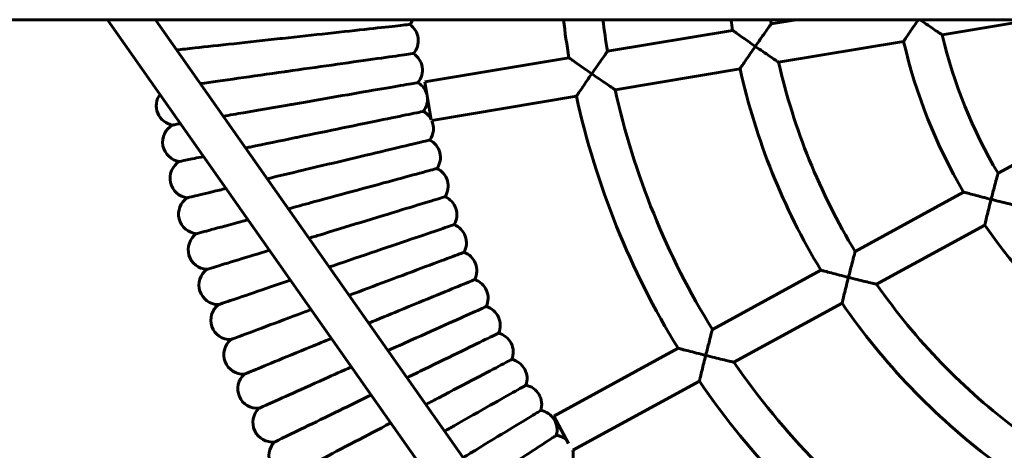
# Model space of a CAD drawing. Units: millimetres. Extents: x 1425 to 8594, y 4002 to 12660.
# Drawn here: x 3105 to 3508, y 7785 to 7962 of the extents above; entities that cross this region are included whole.
import ezdxf

# ---------------------------------------------------------------- set-up
doc = ezdxf.new("R2010")
doc.units = ezdxf.units.MM
doc.header["$LTSCALE"] = 50
doc.layers.add('Widoczne (ISO)', color=7, linetype='Continuous', lineweight=60)

msp = doc.modelspace()

# ---------------------------------------------------------------- linework, layer by layer
at = {"layer": 'Widoczne (ISO)'}
for p, q in [((5211.89, 7961.54), (2503.56, 7961.54)), ((3140.86, 7961.54), (3339.57, 7678.83)), ((3160.42, 7961.54), (3352.66, 7688.03)), ((3422.48, 7961.54), (3412.26, 7959.83)), ((3519.39, 7961.54), (3482.25, 7955.33)), ((3396.48, 7957.19), (3345.34, 7948.63)), ((3466.44, 7952.68), (3415.33, 7944.12)), ((3329.56, 7945.99), (3270.66, 7936.13)), ((3399.52, 7941.48), (3348.41, 7932.92)), ((3273.25, 7920.62), (3270.66, 7936.13)), ((3332.61, 7930.27), (3273.42, 7920.37)), ((3549.47, 7923), (3505.05, 7898.73)), ((3491, 7891.05), (3446.63, 7866.81)), ((3499.64, 7877.54), (3455.39, 7853.36)), ((3432.58, 7859.13), (3388.24, 7834.9)), ((3441.27, 7845.65), (3397.02, 7821.47)), ((3374.18, 7827.22), (3323.3, 7799.42)), ((3382.91, 7813.76), (3331.13, 7785.46)), ((3329.38, 7788.27), (3323.3, 7799.42))]:
    msp.add_line(p, q, dxfattribs=at)
for centre, radius, start, end in [((3258.59, 7965.09), 8, 316.7536, 333.6455), ((3259.92, 7953), 8, 318.5304, 55.7428), ((3657.81, 8001.54), 332.92, 186.9008, 189.6061), ((3657.81, 8001.54), 316.92, 187.251, 189.6113), ((3668.22, 8001.54), 275.33, 188.3534, 189.2698), ((3668.22, 8001.54), 259.33, 188.8728, 189.2554), ((3678.64, 8001.54), 201.75, 193.2429, 210.637), ((3678.64, 8001.54), 217.75, 192.9677, 210.4911), ((3261.62, 7940.95), 8, 320.3219, 57.5363), ((3668.22, 8001.54), 259.33, 192.7922, 211.3006), ((3668.22, 8001.54), 275.33, 192.6009, 211.1466), ((3263.69, 7928.97), 8, 322.1005, 59.3152), ((3168.76, 7926.37), 8, 144.0296, 260.4495), ((3657.81, 8001.54), 332.92, 192.361, 211.5756), ((3657.81, 8001.54), 316.92, 192.5054, 211.7233), ((3266.14, 7917.05), 8, 27.5501, 61.107), ((3171.33, 7911.49), 8, 119.1876, 262.2506), ((3266.14, 7917.05), 8, 323.8943, 24.5216), ((3268.96, 7905.21), 8, 325.6761, 62.8835), ((3174.37, 7896.71), 8, 120.9569, 264.0148), ((3272.14, 7893.47), 8, 327.4559, 64.6719), ((3177.86, 7882.02), 8, 122.763, 265.8078), ((3275.69, 7881.83), 8, 329.2433, 66.4625), ((3181.81, 7867.46), 8, 124.5402, 267.6062), ((3279.6, 7870.31), 8, 331.0296, 68.2456), ((3678.64, 8001.54), 217.75, 214.7121, 232.2756), ((3283.87, 7858.92), 8, 332.8157, 70.0297), ((3186.22, 7853.02), 8, 126.3122, 269.3864), ((3288.49, 7847.66), 8, 334.6024, 71.814), ((3668.22, 8001.54), 259.33, 214.8467, 233.3498), ((3191.07, 7838.72), 8, 128.1025, 271.1688), ((3293.45, 7836.56), 8, 336.3818, 73.5976), ((3668.22, 8001.54), 275.33, 214.4855, 233.0523), ((3196.36, 7824.58), 8, 129.8905, 272.9517), ((3298.77, 7825.61), 8, 338.1725, 75.3886), ((3304.42, 7814.83), 8, 339.9577, 77.1683), ((3657.81, 8001.54), 316.92, 214.6253, 233.8301), ((3202.09, 7810.62), 8, 131.678, 274.7331), ((3657.81, 8001.54), 332.92, 214.3373, 233.5608), ((3310.4, 7804.24), 8, 341.739, 78.9533), ((3208.26, 7796.84), 8, 133.4669, 276.5324), ((3316.71, 7793.84), 8, 343.526, 80.7425), ((3323.34, 7783.64), 8, 48.4334, 82.5258), ((3214.85, 7783.26), 8, 135.2379, 278.3044), ((3323.34, 7783.64), 8, 345.3115, 13.1951)]:
    msp.add_arc(centre, radius, start, end, dxfattribs=at)
for points, knots in [([(3264.42, 7959.61), (3264.42, 7959.61), (3264, 7959.57), (3262.35, 7959.39), (3261.13, 7959.25), (3256.68, 7958.76), (3252.68, 7958.33), (3242.86, 7957.25), (3237.13, 7956.62), (3224.97, 7955.29), (3218.72, 7954.61), (3212.43, 7953.92)], [0, 0, 0, 0, 1.136711, 1.136711, 2.270884, 2.270884, 4.277946, 4.277946, 6.279536, 6.279536, 8.177993, 8.177993, 8.177993, 8.177993]), ([(3412.26, 7959.83), (3412.26, 7959.83), (3412.26, 7959.83), (3412.26, 7959.83), (3412.18, 7959.71), (3411.83, 7959.23), (3411.56, 7958.84), (3410.78, 7957.75), (3410.23, 7956.98), (3409.07, 7955.33), (3408.44, 7954.45), (3407.15, 7952.6), (3406.47, 7951.62), (3405.79, 7950.65), (3405.78, 7950.64), (3405.78, 7950.64)], [1.712787, 1.712787, 1.712787, 1.712787, 1.712789, 1.712789, 1.986621, 1.986621, 2.299955, 2.299955, 2.718763, 2.718763, 3.130991, 3.130991, 3.561756, 3.561756, 3.563894, 3.563894, 3.563894, 3.563894]), ([(3472.48, 7961.54), (3471.89, 7960.69), (3471.3, 7959.84), (3470.12, 7958.13), (3469.54, 7957.27), (3468.42, 7955.63), (3467.9, 7954.84), (3467.14, 7953.72), (3466.87, 7953.31), (3466.53, 7952.81), (3466.44, 7952.68), (3466.44, 7952.68)], [-2.994853, -2.994853, -2.994853, -2.994853, -2.684066, -2.684066, -2.355963, -2.355963, -2.011136, -2.011136, -1.747366, -1.747366, -1.51432, -1.51432, -1.51432, -1.51432]), ([(3473.1, 7961.54), (3473.98, 7960.93), (3474.86, 7960.33), (3476.66, 7959.09), (3477.59, 7958.46), (3479.3, 7957.3), (3480.1, 7956.77), (3481.22, 7956.01), (3481.62, 7955.75), (3482.12, 7955.42), (3482.25, 7955.33), (3482.25, 7955.33), (3482.25, 7955.33), (3482.25, 7955.33)], [0.049389, 0.049389, 0.049389, 0.049389, 0.369341, 0.369341, 0.721947, 0.721947, 1.071367, 1.071367, 1.32663, 1.32663, 1.546333, 1.546333, 1.553487, 1.553487, 1.553487, 1.553487]), ([(3396.48, 7957.19), (3396.48, 7957.19), (3396.6, 7957.1), (3397.09, 7956.76), (3397.48, 7956.48), (3398.57, 7955.7), (3399.34, 7955.15), (3400.99, 7953.98), (3401.89, 7953.35), (3403.77, 7952.03), (3404.77, 7951.34), (3405.77, 7950.64), (3405.78, 7950.64), (3405.78, 7950.64)], [-1.539026, -1.539026, -1.539026, -1.539026, -1.311926, -1.311926, -1.052882, -1.052882, -0.708127, -0.708127, -0.363605, -0.363605, 0, 0, 0.001811, 0.001811, 0.001811, 0.001811]), ([(3212.43, 7953.92), (3212.12, 7953.89), (3211.8, 7953.85), (3204.9, 7953.1), (3198.44, 7952.39), (3186.48, 7951.08), (3181.1, 7950.49), (3173.67, 7949.68), (3171.14, 7949.4), (3169.11, 7949.18)], [-24.008196, -24.008196, -24.008196, -24.008196, -23.912398, -23.912398, -21.923233, -21.923233, -19.930261, -19.930261, -18.608996, -18.608996, -18.608996, -18.608996]), ([(3405.78, 7950.64), (3405.78, 7950.63), (3405.77, 7950.63), (3405.11, 7949.67), (3404.46, 7948.72), (3403.22, 7946.92), (3402.63, 7946.06), (3401.51, 7944.41), (3400.98, 7943.63), (3400.22, 7942.51), (3399.95, 7942.11), (3399.61, 7941.6), (3399.52, 7941.48), (3399.52, 7941.48)], [-3.032323, -3.032323, -3.032323, -3.032323, -3.030557, -3.030557, -2.685084, -2.685084, -2.355918, -2.355918, -2.010947, -2.010947, -1.747649, -1.747649, -1.515279, -1.515279, -1.515279, -1.515279]), ([(3405.78, 7950.64), (3405.79, 7950.63), (3405.79, 7950.63), (3406.83, 7949.91), (3407.87, 7949.19), (3409.83, 7947.84), (3410.77, 7947.2), (3412.47, 7946.04), (3413.25, 7945.52), (3414.35, 7944.78), (3414.73, 7944.52), (3415.21, 7944.2), (3415.33, 7944.12), (3415.33, 7944.12)], [-0.001811, -0.001811, -0.001811, -0.001811, 0, 0, 0.377, 0.377, 0.735761, 0.735761, 1.080104, 1.080104, 1.333584, 1.333584, 1.552224, 1.552224, 1.552224, 1.552224]), ([(3265.91, 7947.7), (3265.91, 7947.7), (3265.5, 7947.64), (3263.85, 7947.41), (3262.63, 7947.24), (3258.2, 7946.61), (3254.22, 7946.05), (3244.43, 7944.67), (3238.72, 7943.87), (3226.62, 7942.16), (3220.39, 7941.28), (3214.13, 7940.39)], [0, 0, 0, 0, 1.136683, 1.136683, 2.270827, 2.270827, 4.277839, 4.277839, 6.279373, 6.279373, 8.177833, 8.177833, 8.177833, 8.177833]), ([(3345.34, 7948.63), (3345.34, 7948.63), (3345.34, 7948.63), (3345.34, 7948.63), (3345.25, 7948.51), (3344.91, 7948.02), (3344.63, 7947.63), (3343.85, 7946.53), (3343.3, 7945.76), (3342.15, 7944.12), (3341.53, 7943.24), (3340.24, 7941.4), (3339.56, 7940.42), (3338.89, 7939.45), (3338.88, 7939.44), (3338.88, 7939.44)], [1.711238, 1.711238, 1.711238, 1.711238, 1.711419, 1.711419, 1.986007, 1.986007, 2.299927, 2.299927, 2.718659, 2.718659, 3.129048, 3.129048, 3.558028, 3.558028, 3.560165, 3.560165, 3.560165, 3.560165]), ([(3329.56, 7945.99), (3329.56, 7945.99), (3329.68, 7945.9), (3330.16, 7945.56), (3330.55, 7945.28), (3331.65, 7944.5), (3332.41, 7943.96), (3334.07, 7942.79), (3334.97, 7942.16), (3336.86, 7940.84), (3337.86, 7940.14), (3338.87, 7939.44), (3338.87, 7939.44), (3338.88, 7939.44)], [-1.540471, -1.540471, -1.540471, -1.540471, -1.314008, -1.314008, -1.055441, -1.055441, -0.710628, -0.710628, -0.364838, -0.364838, 0, 0, 0.001812, 0.001812, 0.001812, 0.001812]), ([(3214.13, 7940.39), (3213.81, 7940.35), (3213.5, 7940.31), (3206.62, 7939.34), (3200.19, 7938.43), (3188.42, 7936.77), (3183.18, 7936.03), (3178.79, 7935.41)], [-24.007386, -24.007386, -24.007386, -24.007386, -23.911657, -23.911657, -21.922569, -21.922569, -19.97711, -19.97711, -19.97711, -19.97711]), ([(3338.88, 7939.44), (3338.88, 7939.43), (3338.87, 7939.43), (3338.21, 7938.47), (3337.55, 7937.52), (3336.31, 7935.71), (3335.72, 7934.85), (3334.6, 7933.21), (3334.07, 7932.43), (3333.3, 7931.3), (3333.03, 7930.9), (3332.69, 7930.4), (3332.61, 7930.27), (3332.61, 7930.27)], [-3.03358, -3.03358, -3.03358, -3.03358, -3.031815, -3.031815, -2.685751, -2.685751, -2.355885, -2.355885, -2.010823, -2.010823, -1.747835, -1.747835, -1.515908, -1.515908, -1.515908, -1.515908]), ([(3338.88, 7939.44), (3338.88, 7939.43), (3338.89, 7939.43), (3339.92, 7938.71), (3340.96, 7937.99), (3342.92, 7936.65), (3343.86, 7936.01), (3345.55, 7934.85), (3346.33, 7934.32), (3347.43, 7933.58), (3347.81, 7933.32), (3348.29, 7933), (3348.41, 7932.92), (3348.41, 7932.92)], [-0.001812, -0.001812, -0.001812, -0.001812, 0, 0, 0.376035, 0.376035, 0.733694, 0.733694, 1.078079, 1.078079, 1.332022, 1.332022, 1.551348, 1.551348, 1.551348, 1.551348]), ([(3267.77, 7935.85), (3267.77, 7935.85), (3267.36, 7935.77), (3265.73, 7935.49), (3264.51, 7935.28), (3260.1, 7934.52), (3256.14, 7933.83), (3246.4, 7932.15), (3240.72, 7931.16), (3228.67, 7929.08), (3222.47, 7928), (3216.24, 7926.93)], [0, 0, 0, 0, 1.136704, 1.136704, 2.27087, 2.27087, 4.277919, 4.277919, 6.279496, 6.279496, 8.177954, 8.177954, 8.177954, 8.177954]), ([(3216.24, 7926.93), (3215.93, 7926.87), (3215.62, 7926.82), (3208.78, 7925.63), (3202.37, 7924.53), (3193.53, 7923), (3190.76, 7922.52), (3188.16, 7922.07)], [-24.007995, -24.007995, -24.007995, -24.007995, -23.912214, -23.912214, -21.923068, -21.923068, -20.942291, -20.942291, -20.942291, -20.942291]), ([(3270, 7924.05), (3270, 7924.05), (3269.59, 7923.97), (3267.97, 7923.63), (3266.76, 7923.38), (3262.37, 7922.48), (3258.44, 7921.68), (3248.76, 7919.69), (3243.11, 7918.53), (3231.14, 7916.07), (3224.97, 7914.8), (3218.78, 7913.53)], [0, 0, 0, 0, 1.136682, 1.136682, 2.270825, 2.270825, 4.277835, 4.277835, 6.279367, 6.279367, 8.177828, 8.177828, 8.177828, 8.177828]), ([(3170.73, 7919.05), (3170.67, 7919.04), (3170.61, 7919.03), (3168.48, 7918.66), (3167.43, 7918.48), (3167.43, 7918.48)], [-17.972312, -17.972312, -17.972312, -17.972312, -17.919734, -17.919734, -16.094649, -16.094649, -16.094649, -16.094649]), ([(3218.78, 7913.53), (3218.47, 7913.47), (3218.15, 7913.4), (3211.35, 7912.01), (3204.99, 7910.7), (3198.48, 7909.36), (3197.87, 7909.24), (3197.27, 7909.12)], [-24.007357, -24.007357, -24.007357, -24.007357, -23.911631, -23.911631, -21.922546, -21.922546, -21.713818, -21.713818, -21.713818, -21.713818]), ([(3272.6, 7912.33), (3272.6, 7912.33), (3272.19, 7912.24), (3270.58, 7911.85), (3269.38, 7911.57), (3265.02, 7910.53), (3261.11, 7909.6), (3251.5, 7907.31), (3245.89, 7905.97), (3234, 7903.14), (3227.88, 7901.69), (3221.73, 7900.22)], [0, 0, 0, 0, 1.136711, 1.136711, 2.270884, 2.270884, 4.277946, 4.277946, 6.279537, 6.279537, 8.177994, 8.177994, 8.177994, 8.177994]), ([(3180.18, 7905.61), (3177.31, 7905.02), (3175.01, 7904.55), (3171.3, 7903.78), (3170.25, 7903.57), (3170.25, 7903.57)], [-19.396127, -19.396127, -19.396127, -19.396127, -17.919303, -17.919303, -16.094267, -16.094267, -16.094267, -16.094267]), ([(3221.73, 7900.22), (3221.42, 7900.15), (3221.11, 7900.08), (3215.78, 7898.81), (3210.83, 7897.63), (3206.13, 7896.51)], [-24.008199, -24.008199, -24.008199, -24.008199, -23.9124, -23.9124, -22.362951, -22.362951, -22.362951, -22.362951]), ([(3275.56, 7900.7), (3275.56, 7900.7), (3275.16, 7900.59), (3273.56, 7900.16), (3272.37, 7899.83), (3268.04, 7898.66), (3264.17, 7897.61), (3254.63, 7895.02), (3249.06, 7893.51), (3237.27, 7890.31), (3231.19, 7888.67), (3225.09, 7887.01)], [0, 0, 0, 0, 1.1367, 1.1367, 2.270862, 2.270862, 4.277904, 4.277904, 6.279472, 6.279472, 8.177931, 8.177931, 8.177931, 8.177931]), ([(3505.05, 7898.73), (3505.05, 7898.73), (3505.02, 7898.62), (3504.88, 7898.1), (3504.74, 7897.61), (3504.36, 7896.2), (3504.08, 7895.17), (3503.35, 7892.43), (3502.9, 7890.68), (3502.36, 7888.6), (3502.3, 7888.35), (3502.23, 7888.09), (3502.23, 7888.08), (3502.23, 7888.07)], [1.507174, 1.507174, 1.507174, 1.507174, 1.712584, 1.712584, 1.996053, 1.996053, 2.367946, 2.367946, 2.833321, 2.833321, 2.898617, 2.898617, 2.900043, 2.900043, 2.900043, 2.900043]), ([(3189.37, 7892.52), (3188.45, 7892.3), (3187.55, 7892.09), (3182.28, 7890.83), (3178.86, 7890.02), (3174.57, 7889), (3173.53, 7888.75), (3173.53, 7888.75)], [-20.322454, -20.322454, -20.322454, -20.322454, -19.930263, -19.930263, -17.919872, -17.919872, -16.094771, -16.094771, -16.094771, -16.094771]), ([(3491, 7891.05), (3491, 7891.05), (3491.14, 7891.02), (3491.71, 7890.86), (3492.16, 7890.74), (3493.45, 7890.38), (3494.36, 7890.14), (3496.34, 7889.61), (3497.44, 7889.31), (3499.75, 7888.71), (3500.99, 7888.39), (3502.22, 7888.08), (3502.22, 7888.08), (3502.23, 7888.07)], [-1.5599, -1.5599, -1.5599, -1.5599, -1.33669, -1.33669, -1.080933, -1.080933, -0.736735, -0.736735, -0.3794, -0.3794, 0, 0, 0.001855, 0.001855, 0.001855, 0.001855]), ([(3225.09, 7887.01), (3224.78, 7886.93), (3224.47, 7886.85), (3220.99, 7885.9), (3217.84, 7885.05), (3214.77, 7884.21)], [-24.00788, -24.00788, -24.00788, -24.00788, -23.912109, -23.912109, -22.923692, -22.923692, -22.923692, -22.923692]), ([(3278.88, 7889.17), (3278.88, 7889.17), (3278.48, 7889.04), (3276.9, 7888.56), (3275.72, 7888.2), (3271.43, 7886.89), (3267.59, 7885.72), (3258.14, 7882.84), (3252.62, 7881.16), (3240.93, 7877.59), (3234.91, 7875.76), (3228.86, 7873.91)], [0, 0, 0, 0, 1.136682, 1.136682, 2.270824, 2.270824, 4.277834, 4.277834, 6.279366, 6.279366, 8.177827, 8.177827, 8.177827, 8.177827]), ([(3502.23, 7888.07), (3502.23, 7888.07), (3502.23, 7888.06), (3501.95, 7886.99), (3501.68, 7885.92), (3501.18, 7883.89), (3500.94, 7882.92), (3500.48, 7881.03), (3500.26, 7880.11), (3499.94, 7878.78), (3499.82, 7878.3), (3499.68, 7877.7), (3499.64, 7877.54), (3499.64, 7877.54)], [-2.990452, -2.990452, -2.990452, -2.990452, -2.988725, -2.988725, -2.659294, -2.659294, -2.344146, -2.344146, -1.999428, -1.999428, -1.732031, -1.732031, -1.494362, -1.494362, -1.494362, -1.494362]), ([(3502.23, 7888.07), (3502.24, 7888.07), (3502.24, 7888.07), (3503.45, 7887.76), (3504.67, 7887.46), (3506.97, 7886.89), (3508.08, 7886.62), (3510.14, 7886.12), (3511.11, 7885.89), (3512.48, 7885.56), (3512.96, 7885.45), (3513.57, 7885.31), (3513.74, 7885.27), (3513.77, 7885.26), (3513.77, 7885.26), (3513.77, 7885.26)], [-0.001855, -0.001855, -0.001855, -0.001855, 0, 0, 0.373434, 0.373434, 0.729666, 0.729666, 1.087462, 1.087462, 1.342508, 1.342508, 1.557439, 1.557439, 1.578656, 1.578656, 1.578656, 1.578656]), ([(3198.34, 7879.76), (3195.43, 7878.97), (3192.75, 7878.24), (3185.95, 7876.4), (3182.56, 7875.48), (3178.31, 7874.32), (3177.28, 7874.04), (3177.28, 7874.04)], [-21.039165, -21.039165, -21.039165, -21.039165, -19.930033, -19.930033, -17.919657, -17.919657, -16.09458, -16.09458, -16.09458, -16.09458]), ([(3228.86, 7873.91), (3228.56, 7873.82), (3228.25, 7873.73), (3226.36, 7873.15), (3224.79, 7872.67), (3223.22, 7872.19)], [-24.0073518, -24.0073518, -24.0073518, -24.0073518, -23.9116263, -23.9116263, -23.4138052, -23.4138052, -23.4138052, -23.4138052]), ([(3282.56, 7877.74), (3282.56, 7877.74), (3282.17, 7877.61), (3280.6, 7877.07), (3279.43, 7876.68), (3275.19, 7875.24), (3271.38, 7873.95), (3262.02, 7870.77), (3256.56, 7868.92), (3244.99, 7864.99), (3239.03, 7862.97), (3233.04, 7860.94)], [0, 0, 0, 0, 1.136689, 1.136689, 2.270839, 2.270839, 4.277861, 4.277861, 6.279407, 6.279407, 8.177867, 8.177867, 8.177867, 8.177867]), ([(3207.12, 7867.28), (3202.37, 7865.83), (3198.08, 7864.52), (3190.08, 7862.08), (3186.71, 7861.06), (3182.5, 7859.77), (3181.48, 7859.46), (3181.48, 7859.46)], [-21.625699, -21.625699, -21.625699, -21.625699, -19.929651, -19.929651, -17.9193, -17.9193, -16.094264, -16.094264, -16.094264, -16.094264]), ([(3239.63, 7848.85), (3244.87, 7850.81), (3250.07, 7852.76), (3260.88, 7856.81), (3266.28, 7858.83), (3275.54, 7862.29), (3279.3, 7863.7), (3283.5, 7865.27), (3284.65, 7865.71), (3286.21, 7866.29), (3286.6, 7866.44), (3286.6, 7866.44)], [24.222186, 24.222186, 24.222186, 24.222186, 25.906127, 25.906127, 27.907681, 27.907681, 29.91471, 29.91471, 31.048864, 31.048864, 32.185557, 32.185557, 32.185557, 32.185557]), ([(3446.63, 7866.81), (3446.63, 7866.81), (3446.6, 7866.7), (3446.47, 7866.18), (3446.34, 7865.7), (3445.96, 7864.3), (3445.69, 7863.27), (3444.98, 7860.56), (3444.53, 7858.82), (3444, 7856.74), (3443.94, 7856.47), (3443.87, 7856.19), (3443.86, 7856.19), (3443.86, 7856.18)], [1.504212, 1.504212, 1.504212, 1.504212, 1.708281, 1.708281, 1.991725, 1.991725, 2.36165, 2.36165, 2.824055, 2.824055, 2.893191, 2.893191, 2.894615, 2.894615, 2.894615, 2.894615]), ([(3233.04, 7860.94), (3232.74, 7860.83), (3232.44, 7860.73), (3231.92, 7860.56), (3231.71, 7860.48), (3231.5, 7860.41)], [-24.007556, -24.007556, -24.007556, -24.007556, -23.9118129, -23.9118129, -23.8443845, -23.8443845, -23.8443845, -23.8443845]), ([(3432.58, 7859.13), (3432.58, 7859.13), (3432.72, 7859.09), (3433.28, 7858.94), (3433.73, 7858.82), (3435.02, 7858.48), (3435.93, 7858.24), (3437.92, 7857.71), (3439.03, 7857.42), (3441.36, 7856.82), (3442.61, 7856.5), (3443.85, 7856.18), (3443.86, 7856.18), (3443.86, 7856.18)], [-1.56348, -1.56348, -1.56348, -1.56348, -1.341536, -1.341536, -1.086765, -1.086765, -0.742553, -0.742553, -0.382362, -0.382362, 0, 0, 0.001859, 0.001859, 0.001859, 0.001859]), ([(3215.71, 7855.05), (3215.14, 7854.86), (3214.58, 7854.67), (3208.32, 7852.55), (3203.2, 7850.81), (3194.64, 7847.9), (3191.31, 7846.78), (3187.14, 7845.36), (3186.13, 7845.02), (3186.13, 7845.02)], [-22.11799, -22.11799, -22.11799, -22.11799, -21.922709, -21.922709, -19.929798, -19.929798, -17.919438, -17.919438, -16.094386, -16.094386, -16.094386, -16.094386]), ([(3290.98, 7855.26), (3290.98, 7855.26), (3290.59, 7855.1), (3289.06, 7854.47), (3287.92, 7854), (3283.77, 7852.3), (3280.06, 7850.78), (3270.92, 7847.03), (3265.58, 7844.84), (3255.85, 7840.84), (3251.77, 7839.17), (3247.63, 7837.47)], [0, 0, 0, 0, 1.136696, 1.136696, 2.270853, 2.270853, 4.277888, 4.277888, 6.279448, 6.279448, 7.632727, 7.632727, 7.632727, 7.632727]), ([(3443.86, 7856.18), (3443.86, 7856.18), (3443.86, 7856.17), (3443.59, 7855.1), (3443.32, 7854.03), (3442.81, 7852), (3442.58, 7851.03), (3442.11, 7849.13), (3441.89, 7848.21), (3441.57, 7846.88), (3441.45, 7846.4), (3441.31, 7845.8), (3441.27, 7845.65), (3441.27, 7845.65)], [-2.990314, -2.990314, -2.990314, -2.990314, -2.98859, -2.98859, -2.659059, -2.659059, -2.343568, -2.343568, -1.998696, -1.998696, -1.731554, -1.731554, -1.494295, -1.494295, -1.494295, -1.494295]), ([(3443.86, 7856.18), (3443.87, 7856.18), (3443.87, 7856.18), (3445.08, 7855.87), (3446.29, 7855.57), (3448.58, 7855), (3449.68, 7854.73), (3451.74, 7854.23), (3452.72, 7854), (3454.09, 7853.67), (3454.58, 7853.56), (3455.19, 7853.41), (3455.36, 7853.37), (3455.39, 7853.36), (3455.39, 7853.36), (3455.39, 7853.36)], [-0.001859, -0.001859, -0.001859, -0.001859, 0, 0, 0.371751, 0.371751, 0.726074, 0.726074, 1.084405, 1.084405, 1.340272, 1.340272, 1.555965, 1.555965, 1.578255, 1.578255, 1.578255, 1.578255]), ([(3191.23, 7830.72), (3191.23, 7830.72), (3192.23, 7831.1), (3196.36, 7832.64), (3199.65, 7833.88), (3208.11, 7837.04), (3213.17, 7838.94), (3220.55, 7841.7), (3222.33, 7842.37), (3224.15, 7843.05)], [16.094453, 16.094453, 16.094453, 16.094453, 17.919513, 17.919513, 19.929879, 19.929879, 21.9228, 21.9228, 22.53708, 22.53708, 22.53708, 22.53708]), ([(3295.71, 7844.23), (3295.71, 7844.23), (3295.33, 7844.06), (3293.81, 7843.38), (3292.69, 7842.88), (3288.6, 7841.05), (3284.93, 7839.41), (3275.91, 7835.37), (3270.65, 7833.02), (3261.87, 7829.09), (3258.71, 7827.68), (3255.51, 7826.25)], [0, 0, 0, 0, 1.136701, 1.136701, 2.270864, 2.270864, 4.277908, 4.277908, 6.279478, 6.279478, 7.34696, 7.34696, 7.34696, 7.34696]), ([(3388.24, 7834.9), (3388.24, 7834.9), (3388.21, 7834.79), (3388.07, 7834.28), (3387.94, 7833.8), (3387.58, 7832.41), (3387.31, 7831.38), (3386.61, 7828.68), (3386.17, 7826.95), (3385.64, 7824.87), (3385.57, 7824.59), (3385.5, 7824.3), (3385.5, 7824.29), (3385.5, 7824.29)], [1.502334, 1.502334, 1.502334, 1.502334, 1.705497, 1.705497, 1.988918, 1.988918, 2.357587, 2.357587, 2.818073, 2.818073, 2.889732, 2.889732, 2.891155, 2.891155, 2.891155, 2.891155]), ([(3232.45, 7831.24), (3229.56, 7830.05), (3226.73, 7828.89), (3218.45, 7825.49), (3213.44, 7823.44), (3205.09, 7820.01), (3201.84, 7818.67), (3197.76, 7817), (3196.77, 7816.59), (3196.77, 7816.59)], [-22.894238, -22.894238, -22.894238, -22.894238, -21.922875, -21.922875, -19.929945, -19.929945, -17.919575, -17.919575, -16.094508, -16.094508, -16.094508, -16.094508]), ([(3300.78, 7833.35), (3300.78, 7833.35), (3300.41, 7833.17), (3298.91, 7832.44), (3297.8, 7831.9), (3293.77, 7829.95), (3290.16, 7828.2), (3281.27, 7823.88), (3276.08, 7821.36), (3268.11, 7817.5), (3265.72, 7816.34), (3263.3, 7815.16)], [0, 0, 0, 0, 1.136681, 1.136681, 2.270824, 2.270824, 4.277833, 4.277833, 6.279364, 6.279364, 7.104636, 7.104636, 7.104636, 7.104636]), ([(3374.18, 7827.22), (3374.18, 7827.22), (3374.32, 7827.18), (3374.88, 7827.03), (3375.33, 7826.91), (3376.61, 7826.57), (3377.52, 7826.34), (3379.53, 7825.81), (3380.64, 7825.53), (3382.99, 7824.92), (3384.24, 7824.61), (3385.48, 7824.29), (3385.49, 7824.29), (3385.5, 7824.29)], [-1.565835, -1.565835, -1.565835, -1.565835, -1.344721, -1.344721, -1.090604, -1.090604, -0.746391, -0.746391, -0.384314, -0.384314, 0, 0, 0.001861, 0.001861, 0.001861, 0.001861]), ([(3306.19, 7822.64), (3306.19, 7822.64), (3305.82, 7822.44), (3304.35, 7821.67), (3303.26, 7821.1), (3299.29, 7819.02), (3295.73, 7817.15), (3286.98, 7812.56), (3281.87, 7809.88), (3274.58, 7806.06), (3272.81, 7805.13), (3271.02, 7804.19)], [0, 0, 0, 0, 1.1367, 1.1367, 2.270861, 2.270861, 4.277903, 4.277903, 6.279471, 6.279471, 6.90546, 6.90546, 6.90546, 6.90546]), ([(3385.5, 7824.29), (3385.5, 7824.28), (3385.49, 7824.28), (3385.22, 7823.21), (3384.96, 7822.14), (3384.45, 7820.1), (3384.21, 7819.13), (3383.75, 7817.24), (3383.52, 7816.32), (3383.2, 7814.99), (3383.09, 7814.51), (3382.94, 7813.91), (3382.91, 7813.76), (3382.91, 7813.76)], [-2.990233, -2.990233, -2.990233, -2.990233, -2.98851, -2.98851, -2.65891, -2.65891, -2.343191, -2.343191, -1.998221, -1.998221, -1.731246, -1.731246, -1.494255, -1.494255, -1.494255, -1.494255]), ([(3385.5, 7824.29), (3385.5, 7824.29), (3385.51, 7824.29), (3386.71, 7823.98), (3387.92, 7823.68), (3390.2, 7823.12), (3391.3, 7822.85), (3393.36, 7822.35), (3394.34, 7822.11), (3395.72, 7821.78), (3396.2, 7821.66), (3396.82, 7821.52), (3396.98, 7821.48), (3397.02, 7821.47), (3397.02, 7821.47), (3397.02, 7821.47)], [-0.001861, -0.001861, -0.001861, -0.001861, 0, 0, 0.370701, 0.370701, 0.723827, 0.723827, 1.082484, 1.082484, 1.338866, 1.338866, 1.555043, 1.555043, 1.578007, 1.578007, 1.578007, 1.578007]), ([(3240.63, 7819.59), (3236.84, 7817.9), (3233.15, 7816.24), (3224.14, 7812.21), (3219.2, 7810.01), (3210.96, 7806.32), (3207.75, 7804.88), (3203.73, 7803.08), (3202.75, 7802.65), (3202.75, 7802.65)], [-23.196252, -23.196252, -23.196252, -23.196252, -21.922997, -21.922997, -19.930053, -19.930053, -17.919676, -17.919676, -16.094597, -16.094597, -16.094597, -16.094597]), ([(3311.93, 7812.09), (3311.93, 7812.09), (3311.57, 7811.89), (3310.12, 7811.07), (3309.05, 7810.46), (3305.15, 7808.26), (3301.65, 7806.29), (3293.04, 7801.43), (3288.02, 7798.59), (3281.28, 7794.78), (3279.98, 7794.05), (3278.67, 7793.31)], [0, 0, 0, 0, 1.1367, 1.1367, 2.270862, 2.270862, 4.277905, 4.277905, 6.279474, 6.279474, 6.748851, 6.748851, 6.748851, 6.748851]), ([(3248.72, 7808.09), (3244.21, 7805.9), (3239.81, 7803.76), (3230.25, 7799.12), (3225.38, 7796.76), (3217.25, 7792.82), (3214.09, 7791.28), (3210.13, 7789.36), (3209.17, 7788.89), (3209.17, 7788.89)], [-23.446876, -23.446876, -23.446876, -23.446876, -21.922533, -21.922533, -19.929643, -19.929643, -17.919293, -17.919293, -16.094258, -16.094258, -16.094258, -16.094258]), ([(3286.27, 7782.49), (3287.24, 7783.08), (3288.2, 7783.66), (3294.52, 7787.49), (3299.45, 7790.48), (3307.9, 7795.61), (3311.33, 7797.69), (3315.16, 7800.02), (3316.22, 7800.66), (3317.64, 7801.52), (3318, 7801.73), (3318, 7801.73)], [25.550562, 25.550562, 25.550562, 25.550562, 25.905962, 25.905962, 27.907505, 27.907505, 29.914524, 29.914524, 31.048672, 31.048672, 32.185359, 32.185359, 32.185359, 32.185359]), ([(3256.73, 7796.7), (3251.66, 7794.04), (3246.71, 7791.45), (3236.75, 7786.22), (3231.96, 7783.71), (3223.96, 7779.52), (3220.85, 7777.89), (3216.95, 7775.84), (3216, 7775.34), (3216, 7775.34)], [-23.650995, -23.650995, -23.650995, -23.650995, -21.922969, -21.922969, -19.930029, -19.930029, -17.919653, -17.919653, -16.094577, -16.094577, -16.094577, -16.094577]), ([(3324.38, 7791.57), (3324.38, 7791.57), (3324.03, 7791.34), (3322.64, 7790.44), (3321.6, 7789.76), (3317.85, 7787.32), (3314.48, 7785.13), (3306.19, 7779.75), (3301.36, 7776.61), (3295.35, 7772.7), (3294.6, 7772.21), (3293.84, 7771.72)], [0, 0, 0, 0, 1.136693, 1.136693, 2.270848, 2.270848, 4.277878, 4.277878, 6.279432, 6.279432, 6.563575, 6.563575, 6.563575, 6.563575])]:
    msp.add_open_spline(points, degree=3, knots=knots, dxfattribs=at)

doc.saveas('drawing.dxf')
